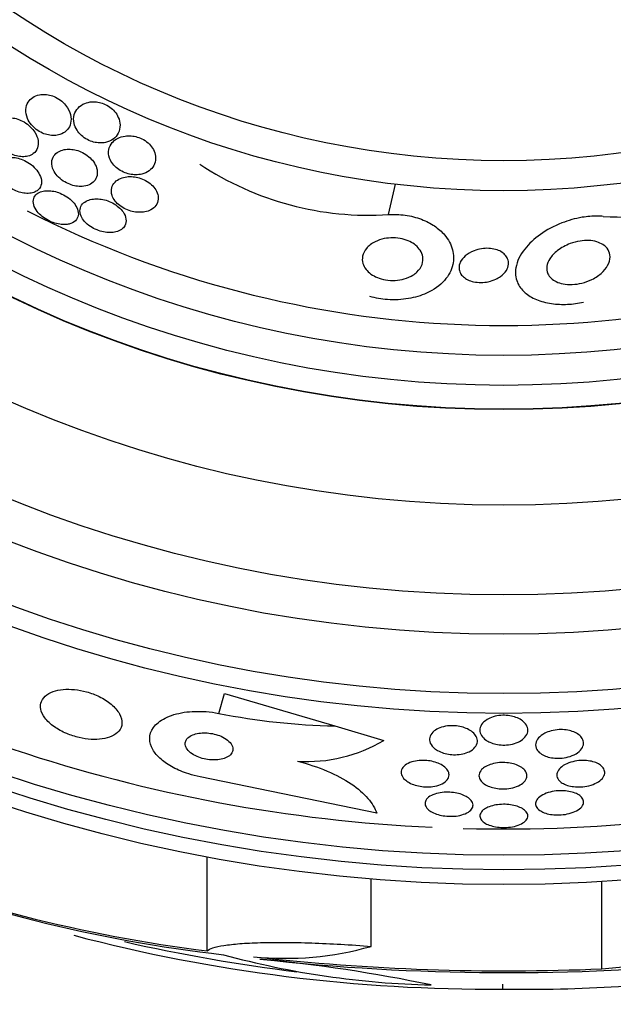
# Model space of a CAD drawing. Units: millimetres. Extents: x 0 to 1393, y 0 to 2507.
# Drawn here: x 468 to 477, y 1342 to 1359 of the extents above; entities that cross this region are included whole.
import ezdxf

# ---------------------------------------------------------------- set-up
doc = ezdxf.new("R2010")
doc.units = ezdxf.units.MM
doc.layers.add('DV1_Défaut', color=7, linetype='Continuous')
doc.layers.add('Défaut', color=7, linetype='Continuous')

# ---------------------------------------------------------------- blocks, each defined once
blk = doc.blocks.new('SE')
at = {"layer": 'DV1_Défaut', "color": 7, "linetype": 'Continuous'}
for p, q in [((473.713, 1355.405), (473.828, 1355.912)), ((470.877, 1347.077), (470.974, 1347.408)), ((470.974, 1347.408), (472.815, 1346.867)), ((472.815, 1346.867), (473.633, 1346.626)), ((473.514, 1345.41), (470.565, 1346.017)), ((470.685, 1343.112), (470.685, 1344.681)), ((473.421, 1343.188), (473.421, 1344.312)), ((477.274, 1342.812), (477.274, 1344.27)), ((475.612, 1342.554), (475.612, 1342.475))]:
    blk.add_line(p, q, dxfattribs=at)
for radius in [26.834, 26.588, 26.346, 23.976, 23.645, 22.655, 22, 20.5, 18.906, 18.9, 18.5, 18, 15.25, 14.75]:
    blk.add_circle((475.636, 1371.054), radius, dxfattribs=at)
for centre, radius, start, end in [((475.636, 1371.054), 37.5, 117.7153, 332.2847), ((473.385, 1360.503), 5.109, 236.4127, 273.6788), ((477.638, 1361.402), 6.038, 266.7327, 301.8065), ((475.636, 1371.054), 17.5, 242.9472, 292.4296), ((475.636, 1371.054), 25.906, 235.8243, 267.3494), ((475.636, 1371.054), 25.906, 268.4953, 300.1102), ((473.039, 1357.984), 11.119, 258.7867, 268.8447), ((472.35, 1348.793), 2.519, 266.3718, 300.6414), ((473.819, 1368.039), 25.124, 248.599, 262.8342), ((473.698, 1367.111), 24.218, 248.3624, 263.5004), ((475.407, 1369.823), 27.349, 255.2736, 270.4281), ((475.636, 1371.054), 28.5, 257.1598, 263.0404), ((471.99, 1348.216), 5.228, 264.1672, 285.8888), ((474.747, 1356.89), 14.351, 254.6847, 268.7003), ((475.69, 1380.872), 38.093, 263.6215, 272.3824), ((475.684, 1380.375), 37.626, 263.709, 275.6465), ((469.121, 1317.178), 25.913, 78.1959, 84.5956), ((476.017, 1366.801), 24.33, 269.0445, 278.1868)]:
    blk.add_arc(centre, radius, start, end, dxfattribs=at)
blk.add_ellipse((474.878, 1371.054), major_axis=(0, -28.348), ratio=0.979798, start_param=0.086359, end_param=0.120164, dxfattribs=at)
for points, knots in [([(468.407, 1357.037), (468.4, 1357.085), (468.383, 1357.136), (468.352, 1357.185), (468.333, 1357.216), (468.309, 1357.247), (468.279, 1357.275), (468.25, 1357.304), (468.215, 1357.33), (468.177, 1357.351), (468.145, 1357.369), (468.11, 1357.384), (468.076, 1357.394), (468.043, 1357.404), (468.01, 1357.409), (467.979, 1357.411), (467.945, 1357.413), (467.913, 1357.411), (467.883, 1357.405), (467.84, 1357.397), (467.802, 1357.381), (467.771, 1357.36), (467.739, 1357.339), (467.713, 1357.312), (467.694, 1357.282), (467.671, 1357.246), (467.658, 1357.204), (467.655, 1357.159), (467.652, 1357.112), (467.662, 1357.059), (467.684, 1357.007), (467.699, 1356.973), (467.721, 1356.938), (467.748, 1356.905), (467.771, 1356.877), (467.799, 1356.851), (467.83, 1356.827), (467.861, 1356.803), (467.897, 1356.782), (467.933, 1356.766), (467.966, 1356.751), (468, 1356.741), (468.033, 1356.734), (468.066, 1356.727), (468.099, 1356.724), (468.13, 1356.725), (468.164, 1356.726), (468.196, 1356.732), (468.225, 1356.741), (468.267, 1356.755), (468.303, 1356.776), (468.331, 1356.802), (468.359, 1356.829), (468.38, 1356.861), (468.394, 1356.897), (468.409, 1356.939), (468.414, 1356.987), (468.407, 1357.037)], [0, 0, 0, 0, 0.071876, 0.071876, 0.071876, 0.11681, 0.11681, 0.11681, 0.162233, 0.162233, 0.162233, 0.201141, 0.201141, 0.201141, 0.237806, 0.237806, 0.237806, 0.277906, 0.277906, 0.277906, 0.336959, 0.336959, 0.336959, 0.396799, 0.396799, 0.396799, 0.46903, 0.46903, 0.46903, 0.545498, 0.545498, 0.545498, 0.595326, 0.595326, 0.595326, 0.636985, 0.636985, 0.636985, 0.678941, 0.678941, 0.678941, 0.716526, 0.716526, 0.716526, 0.75446, 0.75446, 0.75446, 0.79735, 0.79735, 0.79735, 0.860508, 0.860508, 0.860508, 0.924373, 0.924373, 0.924373, 1, 1, 1, 1]), ([(469.113, 1356.665), (469.15, 1356.692), (469.179, 1356.726), (469.199, 1356.764), (469.219, 1356.805), (469.23, 1356.852), (469.228, 1356.901), (469.227, 1356.942), (469.218, 1356.985), (469.199, 1357.028), (469.184, 1357.062), (469.163, 1357.096), (469.136, 1357.127), (469.114, 1357.153), (469.087, 1357.178), (469.056, 1357.2), (469.026, 1357.222), (468.991, 1357.241), (468.956, 1357.255), (468.924, 1357.268), (468.891, 1357.278), (468.858, 1357.283), (468.825, 1357.288), (468.791, 1357.29), (468.761, 1357.288), (468.716, 1357.285), (468.675, 1357.275), (468.64, 1357.261), (468.594, 1357.242), (468.556, 1357.216), (468.527, 1357.184), (468.497, 1357.152), (468.476, 1357.114), (468.464, 1357.073), (468.451, 1357.027), (468.449, 1356.976), (468.462, 1356.923), (468.471, 1356.887), (468.487, 1356.849), (468.51, 1356.812), (468.529, 1356.782), (468.554, 1356.753), (468.583, 1356.726), (468.612, 1356.7), (468.648, 1356.675), (468.685, 1356.656), (468.717, 1356.639), (468.752, 1356.625), (468.786, 1356.616), (468.82, 1356.607), (468.853, 1356.602), (468.885, 1356.601), (468.92, 1356.6), (468.953, 1356.602), (468.984, 1356.609), (469.034, 1356.619), (469.078, 1356.639), (469.113, 1356.665)], [0, 0, 0, 0, 0.070383, 0.070383, 0.070383, 0.145614, 0.145614, 0.145614, 0.2078, 0.2078, 0.2078, 0.255724, 0.255724, 0.255724, 0.295201, 0.295201, 0.295201, 0.334946, 0.334946, 0.334946, 0.370838, 0.370838, 0.370838, 0.407945, 0.407945, 0.407945, 0.461455, 0.461455, 0.461455, 0.52995, 0.52995, 0.52995, 0.599329, 0.599329, 0.599329, 0.677435, 0.677435, 0.677435, 0.731245, 0.731245, 0.731245, 0.774715, 0.774715, 0.774715, 0.818621, 0.818621, 0.818621, 0.856398, 0.856398, 0.856398, 0.892867, 0.892867, 0.892867, 0.933249, 0.933249, 0.933249, 1, 1, 1, 1]), ([(467.78, 1356.422), (467.813, 1356.447), (467.837, 1356.48), (467.85, 1356.517), (467.863, 1356.553), (467.867, 1356.595), (467.86, 1356.638), (467.853, 1356.683), (467.835, 1356.732), (467.805, 1356.779), (467.786, 1356.811), (467.76, 1356.842), (467.73, 1356.872), (467.7, 1356.901), (467.664, 1356.929), (467.625, 1356.951), (467.592, 1356.971), (467.556, 1356.987), (467.52, 1356.999), (467.487, 1357.01), (467.453, 1357.017), (467.422, 1357.02), (467.388, 1357.023), (467.356, 1357.022), (467.327, 1357.017), (467.293, 1357.012), (467.263, 1357.002), (467.237, 1356.988), (467.206, 1356.971), (467.181, 1356.949), (467.163, 1356.924), (467.141, 1356.894), (467.128, 1356.858), (467.124, 1356.82), (467.12, 1356.778), (467.126, 1356.732), (467.144, 1356.685), (467.158, 1356.65), (467.178, 1356.614), (467.206, 1356.579), (467.228, 1356.55), (467.256, 1356.521), (467.288, 1356.495), (467.319, 1356.469), (467.356, 1356.445), (467.394, 1356.426), (467.427, 1356.409), (467.463, 1356.395), (467.497, 1356.386), (467.531, 1356.377), (467.564, 1356.372), (467.595, 1356.371), (467.629, 1356.37), (467.661, 1356.373), (467.689, 1356.38), (467.724, 1356.389), (467.755, 1356.403), (467.78, 1356.422)], [0, 0, 0, 0, 0.072961, 0.072961, 0.072961, 0.143338, 0.143338, 0.143338, 0.215552, 0.215552, 0.215552, 0.263155, 0.263155, 0.263155, 0.311236, 0.311236, 0.311236, 0.352633, 0.352633, 0.352633, 0.391376, 0.391376, 0.391376, 0.432855, 0.432855, 0.432855, 0.48098, 0.48098, 0.48098, 0.538567, 0.538567, 0.538567, 0.606052, 0.606052, 0.606052, 0.678821, 0.678821, 0.678821, 0.732738, 0.732738, 0.732738, 0.777803, 0.777803, 0.777803, 0.823215, 0.823215, 0.823215, 0.86347, 0.86347, 0.86347, 0.902894, 0.902894, 0.902894, 0.946058, 0.946058, 0.946058, 1, 1, 1, 1]), ([(469.804, 1356.251), (469.82, 1356.29), (469.826, 1356.333), (469.821, 1356.379), (469.817, 1356.415), (469.805, 1356.454), (469.785, 1356.492), (469.768, 1356.522), (469.746, 1356.553), (469.718, 1356.581), (469.691, 1356.609), (469.656, 1356.635), (469.618, 1356.656), (469.586, 1356.675), (469.551, 1356.689), (469.516, 1356.7), (469.483, 1356.71), (469.448, 1356.716), (469.416, 1356.719), (469.38, 1356.722), (469.346, 1356.72), (469.314, 1356.716), (469.267, 1356.709), (469.224, 1356.695), (469.188, 1356.677), (469.152, 1356.658), (469.121, 1356.633), (469.098, 1356.606), (469.069, 1356.572), (469.049, 1356.533), (469.041, 1356.491), (469.032, 1356.447), (469.035, 1356.397), (469.052, 1356.348), (469.064, 1356.315), (469.082, 1356.282), (469.107, 1356.25), (469.128, 1356.223), (469.154, 1356.197), (469.184, 1356.174), (469.214, 1356.151), (469.249, 1356.13), (469.286, 1356.114), (469.319, 1356.099), (469.354, 1356.088), (469.388, 1356.081), (469.422, 1356.073), (469.457, 1356.07), (469.489, 1356.07), (469.526, 1356.07), (469.561, 1356.074), (469.593, 1356.082), (469.639, 1356.093), (469.68, 1356.112), (469.713, 1356.136), (469.746, 1356.16), (469.772, 1356.19), (469.791, 1356.223), (469.796, 1356.232), (469.8, 1356.241), (469.804, 1356.251)], [0, 0, 0, 0, 0.071192, 0.071192, 0.071192, 0.128718, 0.128718, 0.128718, 0.174342, 0.174342, 0.174342, 0.220484, 0.220484, 0.220484, 0.259462, 0.259462, 0.259462, 0.296141, 0.296141, 0.296141, 0.33626, 0.33626, 0.33626, 0.39534, 0.39534, 0.39534, 0.455206, 0.455206, 0.455206, 0.527463, 0.527463, 0.527463, 0.603949, 0.603949, 0.603949, 0.653785, 0.653785, 0.653785, 0.695454, 0.695454, 0.695454, 0.737419, 0.737419, 0.737419, 0.775017, 0.775017, 0.775017, 0.812968, 0.812968, 0.812968, 0.855879, 0.855879, 0.855879, 0.919065, 0.919065, 0.919065, 0.982958, 0.982958, 0.982958, 1, 1, 1, 1]), ([(468.593, 1355.875), (468.637, 1355.878), (468.677, 1355.887), (468.711, 1355.902), (468.745, 1355.917), (468.773, 1355.937), (468.794, 1355.96), (468.819, 1355.988), (468.836, 1356.021), (468.844, 1356.057), (468.853, 1356.096), (468.85, 1356.14), (468.836, 1356.185), (468.826, 1356.219), (468.808, 1356.255), (468.783, 1356.289), (468.762, 1356.318), (468.736, 1356.346), (468.705, 1356.371), (468.675, 1356.397), (468.639, 1356.421), (468.601, 1356.44), (468.568, 1356.457), (468.532, 1356.47), (468.497, 1356.48), (468.463, 1356.489), (468.428, 1356.494), (468.396, 1356.496), (468.36, 1356.498), (468.326, 1356.495), (468.296, 1356.489), (468.26, 1356.482), (468.228, 1356.47), (468.201, 1356.455), (468.168, 1356.436), (468.142, 1356.412), (468.123, 1356.385), (468.102, 1356.354), (468.089, 1356.317), (468.087, 1356.277), (468.085, 1356.236), (468.094, 1356.191), (468.116, 1356.146), (468.13, 1356.114), (468.152, 1356.082), (468.179, 1356.051), (468.207, 1356.02), (468.242, 1355.99), (468.281, 1355.965), (468.314, 1355.943), (468.351, 1355.924), (468.388, 1355.91), (468.422, 1355.897), (468.458, 1355.887), (468.491, 1355.881), (468.527, 1355.875), (468.561, 1355.873), (468.593, 1355.875)], [0, 0, 0, 0, 0.058018, 0.058018, 0.058018, 0.115565, 0.115565, 0.115565, 0.182478, 0.182478, 0.182478, 0.255072, 0.255072, 0.255072, 0.309482, 0.309482, 0.309482, 0.354584, 0.354584, 0.354584, 0.400054, 0.400054, 0.400054, 0.440119, 0.440119, 0.440119, 0.47933, 0.47933, 0.47933, 0.522513, 0.522513, 0.522513, 0.573243, 0.573243, 0.573243, 0.633825, 0.633825, 0.633825, 0.703472, 0.703472, 0.703472, 0.775785, 0.775785, 0.775785, 0.825919, 0.825919, 0.825919, 0.876583, 0.876583, 0.876583, 0.91975, 0.91975, 0.91975, 0.959056, 0.959056, 0.959056, 1, 1, 1, 1]), ([(467.883, 1355.842), (467.905, 1355.872), (467.917, 1355.908), (467.917, 1355.949), (467.917, 1355.986), (467.906, 1356.028), (467.886, 1356.071), (467.87, 1356.103), (467.847, 1356.137), (467.819, 1356.169), (467.79, 1356.201), (467.755, 1356.233), (467.715, 1356.26), (467.681, 1356.283), (467.643, 1356.304), (467.605, 1356.319), (467.571, 1356.334), (467.535, 1356.344), (467.502, 1356.351), (467.467, 1356.358), (467.433, 1356.361), (467.403, 1356.36), (467.369, 1356.359), (467.337, 1356.353), (467.31, 1356.344), (467.279, 1356.334), (467.252, 1356.318), (467.231, 1356.298), (467.208, 1356.276), (467.191, 1356.248), (467.183, 1356.217), (467.174, 1356.184), (467.175, 1356.145), (467.186, 1356.105), (467.197, 1356.065), (467.218, 1356.023), (467.249, 1355.982), (467.271, 1355.953), (467.299, 1355.924), (467.331, 1355.897), (467.362, 1355.87), (467.399, 1355.845), (467.438, 1355.825), (467.472, 1355.806), (467.509, 1355.791), (467.545, 1355.78), (467.579, 1355.77), (467.614, 1355.763), (467.646, 1355.76), (467.681, 1355.757), (467.713, 1355.758), (467.742, 1355.763), (467.775, 1355.768), (467.804, 1355.779), (467.828, 1355.793), (467.851, 1355.806), (467.869, 1355.823), (467.883, 1355.842)], [0, 0, 0, 0, 0.074455, 0.074455, 0.074455, 0.144007, 0.144007, 0.144007, 0.196799, 0.196799, 0.196799, 0.25012, 0.25012, 0.25012, 0.295644, 0.295644, 0.295644, 0.336716, 0.336716, 0.336716, 0.378718, 0.378718, 0.378718, 0.425584, 0.425584, 0.425584, 0.480075, 0.480075, 0.480075, 0.543144, 0.543144, 0.543144, 0.612107, 0.612107, 0.612107, 0.679714, 0.679714, 0.679714, 0.726946, 0.726946, 0.726946, 0.774511, 0.774511, 0.774511, 0.817085, 0.817085, 0.817085, 0.858337, 0.858337, 0.858337, 0.902541, 0.902541, 0.902541, 0.952875, 0.952875, 0.952875, 1, 1, 1, 1]), ([(469.864, 1355.717), (469.859, 1355.75), (469.846, 1355.785), (469.825, 1355.819), (469.808, 1355.848), (469.785, 1355.876), (469.756, 1355.902), (469.728, 1355.929), (469.693, 1355.954), (469.655, 1355.974), (469.622, 1355.992), (469.586, 1356.007), (469.55, 1356.017), (469.516, 1356.027), (469.48, 1356.034), (469.446, 1356.037), (469.41, 1356.041), (469.374, 1356.04), (469.341, 1356.036), (469.303, 1356.031), (469.268, 1356.022), (469.237, 1356.009), (469.2, 1355.993), (469.17, 1355.973), (469.145, 1355.948), (469.118, 1355.921), (469.098, 1355.887), (469.089, 1355.851), (469.079, 1355.813), (469.081, 1355.77), (469.095, 1355.726), (469.105, 1355.695), (469.123, 1355.662), (469.147, 1355.631), (469.167, 1355.605), (469.193, 1355.579), (469.224, 1355.556), (469.254, 1355.532), (469.29, 1355.511), (469.327, 1355.494), (469.361, 1355.478), (469.397, 1355.466), (469.432, 1355.457), (469.468, 1355.449), (469.503, 1355.444), (469.537, 1355.443), (469.574, 1355.441), (469.61, 1355.444), (469.642, 1355.45), (469.68, 1355.457), (469.714, 1355.47), (469.743, 1355.485), (469.778, 1355.504), (469.806, 1355.528), (469.826, 1355.556), (469.849, 1355.587), (469.863, 1355.624), (469.866, 1355.663), (469.868, 1355.68), (469.867, 1355.698), (469.864, 1355.717)], [0, 0, 0, 0, 0.055836, 0.055836, 0.055836, 0.102159, 0.102159, 0.102159, 0.148908, 0.148908, 0.148908, 0.189456, 0.189456, 0.189456, 0.228397, 0.228397, 0.228397, 0.270823, 0.270823, 0.270823, 0.320467, 0.320467, 0.320467, 0.379891, 0.379891, 0.379891, 0.448873, 0.448873, 0.448873, 0.521737, 0.521737, 0.521737, 0.57348, 0.57348, 0.57348, 0.617278, 0.617278, 0.617278, 0.661362, 0.661362, 0.661362, 0.701139, 0.701139, 0.701139, 0.740977, 0.740977, 0.740977, 0.785211, 0.785211, 0.785211, 0.837152, 0.837152, 0.837152, 0.898858, 0.898858, 0.898858, 0.969244, 0.969244, 0.969244, 1, 1, 1, 1]), ([(468.406, 1355.255), (468.448, 1355.27), (468.481, 1355.294), (468.502, 1355.323), (468.52, 1355.348), (468.53, 1355.379), (468.532, 1355.412), (468.533, 1355.446), (468.524, 1355.485), (468.505, 1355.525), (468.49, 1355.555), (468.468, 1355.587), (468.44, 1355.617), (468.412, 1355.647), (468.377, 1355.677), (468.339, 1355.703), (468.305, 1355.725), (468.267, 1355.745), (468.229, 1355.761), (468.194, 1355.775), (468.157, 1355.786), (468.122, 1355.794), (468.087, 1355.801), (468.052, 1355.804), (468.019, 1355.804), (467.984, 1355.804), (467.951, 1355.799), (467.922, 1355.791), (467.889, 1355.781), (467.861, 1355.767), (467.839, 1355.749), (467.814, 1355.728), (467.797, 1355.703), (467.787, 1355.674), (467.777, 1355.642), (467.777, 1355.607), (467.787, 1355.569), (467.796, 1355.533), (467.816, 1355.493), (467.846, 1355.455), (467.868, 1355.428), (467.895, 1355.4), (467.926, 1355.375), (467.958, 1355.349), (467.994, 1355.325), (468.033, 1355.305), (468.068, 1355.287), (468.105, 1355.272), (468.141, 1355.261), (468.177, 1355.251), (468.213, 1355.243), (468.246, 1355.24), (468.282, 1355.236), (468.316, 1355.237), (468.347, 1355.241), (468.368, 1355.244), (468.388, 1355.249), (468.406, 1355.255)], [0, 0, 0, 0, 0.07537, 0.07537, 0.07537, 0.139994, 0.139994, 0.139994, 0.208252, 0.208252, 0.208252, 0.260551, 0.260551, 0.260551, 0.313323, 0.313323, 0.313323, 0.358996, 0.358996, 0.358996, 0.40082, 0.40082, 0.40082, 0.443756, 0.443756, 0.443756, 0.491478, 0.491478, 0.491478, 0.546484, 0.546484, 0.546484, 0.609387, 0.609387, 0.609387, 0.677293, 0.677293, 0.677293, 0.743339, 0.743339, 0.743339, 0.790614, 0.790614, 0.790614, 0.838184, 0.838184, 0.838184, 0.881252, 0.881252, 0.881252, 0.923378, 0.923378, 0.923378, 0.968549, 0.968549, 0.968549, 1, 1, 1, 1]), ([(469.308, 1355.219), (469.326, 1355.252), (469.332, 1355.29), (469.327, 1355.331), (469.322, 1355.368), (469.306, 1355.408), (469.278, 1355.448), (469.259, 1355.475), (469.235, 1355.503), (469.205, 1355.529), (469.175, 1355.554), (469.14, 1355.579), (469.102, 1355.599), (469.068, 1355.617), (469.031, 1355.632), (468.994, 1355.643), (468.959, 1355.653), (468.922, 1355.661), (468.888, 1355.664), (468.851, 1355.668), (468.816, 1355.668), (468.783, 1355.664), (468.746, 1355.66), (468.713, 1355.651), (468.684, 1355.639), (468.651, 1355.625), (468.623, 1355.605), (468.603, 1355.583), (468.58, 1355.557), (468.565, 1355.526), (468.56, 1355.492), (468.556, 1355.457), (468.561, 1355.419), (468.578, 1355.379), (468.591, 1355.349), (468.611, 1355.319), (468.637, 1355.289), (468.663, 1355.26), (468.697, 1355.23), (468.735, 1355.205), (468.768, 1355.183), (468.805, 1355.163), (468.844, 1355.148), (468.879, 1355.134), (468.916, 1355.123), (468.951, 1355.115), (468.987, 1355.108), (469.024, 1355.104), (469.057, 1355.104), (469.094, 1355.104), (469.129, 1355.108), (469.159, 1355.116), (469.195, 1355.125), (469.225, 1355.139), (469.25, 1355.156), (469.275, 1355.174), (469.295, 1355.195), (469.308, 1355.219)], [0, 0, 0, 0, 0.074552, 0.074552, 0.074552, 0.142733, 0.142733, 0.142733, 0.189808, 0.189808, 0.189808, 0.23723, 0.23723, 0.23723, 0.279511, 0.279511, 0.279511, 0.320526, 0.320526, 0.320526, 0.364776, 0.364776, 0.364776, 0.415546, 0.415546, 0.415546, 0.474784, 0.474784, 0.474784, 0.541712, 0.541712, 0.541712, 0.611051, 0.611051, 0.611051, 0.662634, 0.662634, 0.662634, 0.714689, 0.714689, 0.714689, 0.759708, 0.759708, 0.759708, 0.800978, 0.800978, 0.800978, 0.84341, 0.84341, 0.84341, 0.890659, 0.890659, 0.890659, 0.945336, 0.945336, 0.945336, 1, 1, 1, 1]), ([(473.713, 1355.405), (473.802, 1355.411), (473.897, 1355.408), (473.988, 1355.395), (474.083, 1355.382), (474.178, 1355.358), (474.262, 1355.326), (474.342, 1355.296), (474.415, 1355.257), (474.478, 1355.215), (474.543, 1355.171), (474.6, 1355.12), (474.645, 1355.068), (474.712, 1354.989), (474.757, 1354.903), (474.78, 1354.819), (474.802, 1354.735), (474.803, 1354.65), (474.785, 1354.569), (474.764, 1354.476), (474.716, 1354.385), (474.645, 1354.305), (474.571, 1354.222), (474.468, 1354.147), (474.343, 1354.091), (474.255, 1354.052), (474.153, 1354.021), (474.044, 1354.002), (473.934, 1353.983), (473.813, 1353.977), (473.693, 1353.986), (473.594, 1353.993), (473.494, 1354.01), (473.401, 1354.037)], [0, 0, 0, 0, 0.069605, 0.069605, 0.069605, 0.141716, 0.141716, 0.141716, 0.208632, 0.208632, 0.208632, 0.278712, 0.278712, 0.278712, 0.385545, 0.385545, 0.385545, 0.491526, 0.491526, 0.491526, 0.614966, 0.614966, 0.614966, 0.744177, 0.744177, 0.744177, 0.834261, 0.834261, 0.834261, 0.925327, 0.925327, 0.925327, 1, 1, 1, 1]), ([(477.294, 1355.375), (477.264, 1355.377), (477.234, 1355.379), (477.203, 1355.379), (477.117, 1355.38), (477.029, 1355.373), (476.944, 1355.359), (476.826, 1355.339), (476.712, 1355.307), (476.607, 1355.266), (476.472, 1355.214), (476.35, 1355.147), (476.247, 1355.074), (476.142, 1354.999), (476.053, 1354.916), (475.986, 1354.83), (475.907, 1354.73), (475.855, 1354.623), (475.837, 1354.517), (475.823, 1354.435), (475.83, 1354.352), (475.862, 1354.275), (475.888, 1354.213), (475.93, 1354.153), (475.99, 1354.101), (476.041, 1354.057), (476.105, 1354.017), (476.179, 1353.986), (476.254, 1353.955), (476.341, 1353.932), (476.433, 1353.919), (476.517, 1353.907), (476.608, 1353.903), (476.697, 1353.907), (476.788, 1353.911), (476.88, 1353.924), (476.968, 1353.943)], [0, 0, 0, 0, 0.022525, 0.022525, 0.022525, 0.085922, 0.085922, 0.085922, 0.174082, 0.174082, 0.174082, 0.288015, 0.288015, 0.288015, 0.403708, 0.403708, 0.403708, 0.538619, 0.538619, 0.538619, 0.643008, 0.643008, 0.643008, 0.726239, 0.726239, 0.726239, 0.796711, 0.796711, 0.796711, 0.867549, 0.867549, 0.867549, 0.932938, 0.932938, 0.932938, 1, 1, 1, 1]), ([(474.119, 1354.395), (474.078, 1354.369), (474.028, 1354.347), (473.973, 1354.331), (473.927, 1354.318), (473.876, 1354.31), (473.823, 1354.307), (473.77, 1354.304), (473.713, 1354.307), (473.66, 1354.316), (473.613, 1354.325), (473.567, 1354.338), (473.525, 1354.354), (473.486, 1354.371), (473.449, 1354.39), (473.418, 1354.412), (473.385, 1354.436), (473.357, 1354.463), (473.335, 1354.49), (473.31, 1354.522), (473.293, 1354.556), (473.283, 1354.589), (473.272, 1354.629), (473.27, 1354.67), (473.278, 1354.709), (473.288, 1354.755), (473.31, 1354.799), (473.343, 1354.839), (473.379, 1354.882), (473.428, 1354.921), (473.49, 1354.951), (473.534, 1354.973), (473.585, 1354.991), (473.64, 1355.003), (473.687, 1355.012), (473.737, 1355.018), (473.788, 1355.017), (473.839, 1355.017), (473.892, 1355.011), (473.941, 1354.999), (473.985, 1354.989), (474.028, 1354.974), (474.065, 1354.955), (474.103, 1354.937), (474.136, 1354.916), (474.164, 1354.892), (474.196, 1354.866), (474.221, 1354.837), (474.24, 1354.808), (474.262, 1354.773), (474.276, 1354.737), (474.282, 1354.701), (474.289, 1354.658), (474.285, 1354.615), (474.272, 1354.574), (474.256, 1354.528), (474.226, 1354.483), (474.185, 1354.445), (474.165, 1354.427), (474.144, 1354.41), (474.119, 1354.395)], [0, 0, 0, 0, 0.055767, 0.055767, 0.055767, 0.102292, 0.102292, 0.102292, 0.14923, 0.14923, 0.14923, 0.190098, 0.190098, 0.190098, 0.229246, 0.229246, 0.229246, 0.271538, 0.271538, 0.271538, 0.320609, 0.320609, 0.320609, 0.379114, 0.379114, 0.379114, 0.447401, 0.447401, 0.447401, 0.52076, 0.52076, 0.52076, 0.573413, 0.573413, 0.573413, 0.617196, 0.617196, 0.617196, 0.661313, 0.661313, 0.661313, 0.700513, 0.700513, 0.700513, 0.739491, 0.739491, 0.739491, 0.783003, 0.783003, 0.783003, 0.834613, 0.834613, 0.834613, 0.896514, 0.896514, 0.896514, 0.967424, 0.967424, 0.967424, 1, 1, 1, 1]), ([(477.277, 1354.438), (477.231, 1354.395), (477.173, 1354.355), (477.106, 1354.322), (477.055, 1354.297), (476.997, 1354.275), (476.936, 1354.261), (476.886, 1354.248), (476.833, 1354.24), (476.78, 1354.238), (476.728, 1354.236), (476.674, 1354.239), (476.625, 1354.248), (476.583, 1354.256), (476.543, 1354.269), (476.509, 1354.285), (476.476, 1354.301), (476.448, 1354.32), (476.426, 1354.341), (476.401, 1354.365), (476.383, 1354.391), (476.371, 1354.417), (476.354, 1354.457), (476.349, 1354.499), (476.355, 1354.541), (476.361, 1354.583), (476.378, 1354.626), (476.404, 1354.666), (476.435, 1354.715), (476.48, 1354.763), (476.535, 1354.806), (476.593, 1354.85), (476.665, 1354.891), (476.746, 1354.921), (476.797, 1354.939), (476.852, 1354.954), (476.909, 1354.963), (476.956, 1354.971), (477.005, 1354.974), (477.053, 1354.972), (477.1, 1354.97), (477.147, 1354.962), (477.189, 1354.95), (477.226, 1354.939), (477.26, 1354.923), (477.288, 1354.905), (477.318, 1354.887), (477.342, 1354.865), (477.36, 1354.842), (477.386, 1354.809), (477.401, 1354.772), (477.407, 1354.735), (477.414, 1354.687), (477.406, 1354.638), (477.387, 1354.591), (477.367, 1354.543), (477.335, 1354.496), (477.293, 1354.453), (477.288, 1354.448), (477.283, 1354.443), (477.277, 1354.438)], [0, 0, 0, 0, 0.070884, 0.070884, 0.070884, 0.125053, 0.125053, 0.125053, 0.168937, 0.168937, 0.168937, 0.213247, 0.213247, 0.213247, 0.251528, 0.251528, 0.251528, 0.288503, 0.288503, 0.288503, 0.329303, 0.329303, 0.329303, 0.389232, 0.389232, 0.389232, 0.449932, 0.449932, 0.449932, 0.523068, 0.523068, 0.523068, 0.600449, 0.600449, 0.600449, 0.648492, 0.648492, 0.648492, 0.688526, 0.688526, 0.688526, 0.728841, 0.728841, 0.728841, 0.76507, 0.76507, 0.76507, 0.802323, 0.802323, 0.802323, 0.855587, 0.855587, 0.855587, 0.92344, 0.92344, 0.92344, 0.992132, 0.992132, 0.992132, 1, 1, 1, 1]), ([(475.504, 1354.326), (475.466, 1354.309), (475.423, 1354.294), (475.377, 1354.284), (475.338, 1354.276), (475.297, 1354.271), (475.255, 1354.271), (475.214, 1354.271), (475.171, 1354.275), (475.131, 1354.284), (475.097, 1354.291), (475.064, 1354.303), (475.035, 1354.317), (475.007, 1354.33), (474.982, 1354.347), (474.962, 1354.365), (474.939, 1354.384), (474.922, 1354.406), (474.91, 1354.429), (474.896, 1354.455), (474.889, 1354.483), (474.888, 1354.511), (474.886, 1354.544), (474.894, 1354.578), (474.909, 1354.61), (474.927, 1354.647), (474.955, 1354.683), (474.992, 1354.715), (475.031, 1354.748), (475.081, 1354.779), (475.139, 1354.801), (475.178, 1354.816), (475.221, 1354.828), (475.266, 1354.835), (475.304, 1354.84), (475.344, 1354.843), (475.384, 1354.841), (475.423, 1354.839), (475.463, 1354.833), (475.499, 1354.823), (475.531, 1354.814), (475.561, 1354.801), (475.587, 1354.786), (475.614, 1354.771), (475.637, 1354.753), (475.655, 1354.734), (475.675, 1354.712), (475.69, 1354.689), (475.7, 1354.665), (475.712, 1354.636), (475.716, 1354.606), (475.714, 1354.577), (475.711, 1354.541), (475.699, 1354.506), (475.679, 1354.473), (475.656, 1354.436), (475.622, 1354.4), (475.579, 1354.37), (475.557, 1354.354), (475.531, 1354.339), (475.504, 1354.326)], [0, 0, 0, 0, 0.052364, 0.052364, 0.052364, 0.09639, 0.09639, 0.09639, 0.140769, 0.140769, 0.140769, 0.179924, 0.179924, 0.179924, 0.218487, 0.218487, 0.218487, 0.261187, 0.261187, 0.261187, 0.311656, 0.311656, 0.311656, 0.372498, 0.372498, 0.372498, 0.443465, 0.443465, 0.443465, 0.518268, 0.518268, 0.518268, 0.567836, 0.567836, 0.567836, 0.609474, 0.609474, 0.609474, 0.651385, 0.651385, 0.651385, 0.689265, 0.689265, 0.689265, 0.727954, 0.727954, 0.727954, 0.772052, 0.772052, 0.772052, 0.825123, 0.825123, 0.825123, 0.88923, 0.88923, 0.88923, 0.962359, 0.962359, 0.962359, 1, 1, 1, 1]), ([(467.904, 1347.15), (467.913, 1347.102), (467.937, 1347.051), (467.975, 1347.001), (468.013, 1346.95), (468.066, 1346.899), (468.132, 1346.853), (468.191, 1346.812), (468.261, 1346.773), (468.337, 1346.741), (468.403, 1346.713), (468.475, 1346.689), (468.547, 1346.673), (468.614, 1346.658), (468.682, 1346.648), (468.745, 1346.644), (468.811, 1346.64), (468.873, 1346.643), (468.929, 1346.651), (468.99, 1346.659), (469.044, 1346.675), (469.089, 1346.695), (469.14, 1346.718), (469.18, 1346.747), (469.208, 1346.781), (469.24, 1346.819), (469.258, 1346.863), (469.26, 1346.911), (469.263, 1346.961), (469.249, 1347.015), (469.218, 1347.07), (469.188, 1347.124), (469.141, 1347.179), (469.079, 1347.231), (469.024, 1347.277), (468.956, 1347.321), (468.88, 1347.357), (468.815, 1347.389), (468.742, 1347.417), (468.669, 1347.437), (468.602, 1347.455), (468.533, 1347.468), (468.468, 1347.475), (468.402, 1347.481), (468.339, 1347.481), (468.281, 1347.476), (468.218, 1347.471), (468.162, 1347.458), (468.113, 1347.441), (468.059, 1347.422), (468.013, 1347.396), (467.979, 1347.365), (467.941, 1347.331), (467.916, 1347.29), (467.906, 1347.246), (467.899, 1347.215), (467.898, 1347.183), (467.904, 1347.15)], [0, 0, 0, 0, 0.059647, 0.059647, 0.059647, 0.119698, 0.119698, 0.119698, 0.173442, 0.173442, 0.173442, 0.220487, 0.220487, 0.220487, 0.26466, 0.26466, 0.26466, 0.30987, 0.30987, 0.30987, 0.359096, 0.359096, 0.359096, 0.414272, 0.414272, 0.414272, 0.475659, 0.475659, 0.475659, 0.540755, 0.540755, 0.540755, 0.60416, 0.60416, 0.60416, 0.660518, 0.660518, 0.660518, 0.708979, 0.708979, 0.708979, 0.753145, 0.753145, 0.753145, 0.797415, 0.797415, 0.797415, 0.845217, 0.845217, 0.845217, 0.898849, 0.898849, 0.898849, 0.958991, 0.958991, 0.958991, 1, 1, 1, 1]), ([(470.565, 1346.017), (470.5, 1346.031), (470.436, 1346.047), (470.374, 1346.067), (470.281, 1346.097), (470.193, 1346.134), (470.115, 1346.175), (470.038, 1346.216), (469.969, 1346.263), (469.913, 1346.311), (469.853, 1346.363), (469.807, 1346.419), (469.775, 1346.473), (469.74, 1346.534), (469.723, 1346.596), (469.723, 1346.655), (469.723, 1346.72), (469.745, 1346.783), (469.785, 1346.84), (469.829, 1346.901), (469.897, 1346.955), (469.984, 1346.999), (470.07, 1347.042), (470.179, 1347.076), (470.301, 1347.095), (470.411, 1347.111), (470.537, 1347.116), (470.664, 1347.106), (470.734, 1347.101), (470.806, 1347.091), (470.877, 1347.077)], [0, 0, 0, 0, 0.059098, 0.059098, 0.059098, 0.147471, 0.147471, 0.147471, 0.236377, 0.236377, 0.236377, 0.332171, 0.332171, 0.332171, 0.439349, 0.439349, 0.439349, 0.559534, 0.559534, 0.559534, 0.6893, 0.6893, 0.6893, 0.81878, 0.81878, 0.81878, 0.935795, 0.935795, 0.935795, 1, 1, 1, 1]), ([(475.339, 1346.63), (475.306, 1346.653), (475.28, 1346.68), (475.263, 1346.708), (475.245, 1346.736), (475.237, 1346.765), (475.236, 1346.794), (475.236, 1346.826), (475.246, 1346.859), (475.266, 1346.889), (475.285, 1346.92), (475.316, 1346.949), (475.356, 1346.974), (475.385, 1346.992), (475.42, 1347.008), (475.459, 1347.02), (475.498, 1347.032), (475.542, 1347.04), (475.587, 1347.044), (475.627, 1347.047), (475.668, 1347.046), (475.707, 1347.042), (475.744, 1347.037), (475.781, 1347.03), (475.814, 1347.02), (475.848, 1347.009), (475.88, 1346.995), (475.907, 1346.979), (475.938, 1346.962), (475.963, 1346.941), (475.983, 1346.92), (476.006, 1346.895), (476.022, 1346.868), (476.03, 1346.841), (476.039, 1346.81), (476.039, 1346.779), (476.029, 1346.748), (476.019, 1346.716), (475.998, 1346.684), (475.966, 1346.656), (475.942, 1346.634), (475.91, 1346.614), (475.873, 1346.597), (475.836, 1346.58), (475.792, 1346.566), (475.745, 1346.558), (475.704, 1346.551), (475.661, 1346.548), (475.618, 1346.549), (475.58, 1346.551), (475.541, 1346.555), (475.505, 1346.563), (475.469, 1346.57), (475.435, 1346.581), (475.405, 1346.594), (475.381, 1346.605), (475.359, 1346.617), (475.339, 1346.63)], [0, 0, 0, 0, 0.061269, 0.061269, 0.061269, 0.122211, 0.122211, 0.122211, 0.189239, 0.189239, 0.189239, 0.25681, 0.25681, 0.25681, 0.306278, 0.306278, 0.306278, 0.356133, 0.356133, 0.356133, 0.400172, 0.400172, 0.400172, 0.441931, 0.441931, 0.441931, 0.485932, 0.485932, 0.485932, 0.535493, 0.535493, 0.535493, 0.592709, 0.592709, 0.592709, 0.657416, 0.657416, 0.657416, 0.725589, 0.725589, 0.725589, 0.779421, 0.779421, 0.779421, 0.833743, 0.833743, 0.833743, 0.880625, 0.880625, 0.880625, 0.922945, 0.922945, 0.922945, 0.965588, 0.965588, 0.965588, 1, 1, 1, 1]), ([(474.461, 1346.507), (474.428, 1346.538), (474.407, 1346.573), (474.398, 1346.608), (474.391, 1346.638), (474.394, 1346.669), (474.406, 1346.699), (474.418, 1346.729), (474.441, 1346.759), (474.474, 1346.785), (474.499, 1346.805), (474.531, 1346.822), (474.568, 1346.837), (474.605, 1346.851), (474.648, 1346.862), (474.694, 1346.867), (474.733, 1346.872), (474.776, 1346.873), (474.817, 1346.87), (474.855, 1346.868), (474.893, 1346.862), (474.928, 1346.853), (474.965, 1346.844), (474.999, 1346.831), (475.029, 1346.817), (475.062, 1346.801), (475.091, 1346.783), (475.115, 1346.763), (475.141, 1346.74), (475.162, 1346.715), (475.175, 1346.69), (475.19, 1346.661), (475.197, 1346.631), (475.194, 1346.601), (475.191, 1346.57), (475.177, 1346.539), (475.154, 1346.511), (475.131, 1346.483), (475.098, 1346.458), (475.056, 1346.438), (475.026, 1346.423), (474.99, 1346.411), (474.951, 1346.402), (474.913, 1346.394), (474.87, 1346.389), (474.827, 1346.388), (474.788, 1346.387), (474.748, 1346.39), (474.71, 1346.397), (474.672, 1346.403), (474.636, 1346.412), (474.604, 1346.424), (474.569, 1346.436), (474.537, 1346.452), (474.51, 1346.469), (474.492, 1346.481), (474.476, 1346.493), (474.461, 1346.507)], [0, 0, 0, 0, 0.075694, 0.075694, 0.075694, 0.140246, 0.140246, 0.140246, 0.207698, 0.207698, 0.207698, 0.259494, 0.259494, 0.259494, 0.311721, 0.311721, 0.311721, 0.357379, 0.357379, 0.357379, 0.399668, 0.399668, 0.399668, 0.44325, 0.44325, 0.44325, 0.491602, 0.491602, 0.491602, 0.54703, 0.54703, 0.54703, 0.609923, 0.609923, 0.609923, 0.677256, 0.677256, 0.677256, 0.742373, 0.742373, 0.742373, 0.789532, 0.789532, 0.789532, 0.836959, 0.836959, 0.836959, 0.880224, 0.880224, 0.880224, 0.922852, 0.922852, 0.922852, 0.968671, 0.968671, 0.968671, 1, 1, 1, 1]), ([(476.189, 1346.473), (476.17, 1346.506), (476.163, 1346.542), (476.169, 1346.577), (476.175, 1346.607), (476.191, 1346.638), (476.216, 1346.667), (476.241, 1346.695), (476.276, 1346.722), (476.319, 1346.745), (476.351, 1346.761), (476.389, 1346.775), (476.429, 1346.786), (476.469, 1346.796), (476.514, 1346.803), (476.558, 1346.806), (476.598, 1346.808), (476.639, 1346.806), (476.677, 1346.801), (476.713, 1346.796), (476.749, 1346.788), (476.78, 1346.777), (476.813, 1346.766), (476.843, 1346.752), (476.868, 1346.736), (476.896, 1346.717), (476.918, 1346.697), (476.934, 1346.675), (476.952, 1346.65), (476.963, 1346.623), (476.966, 1346.597), (476.969, 1346.567), (476.963, 1346.536), (476.948, 1346.506), (476.931, 1346.476), (476.905, 1346.446), (476.869, 1346.42), (476.835, 1346.396), (476.793, 1346.375), (476.744, 1346.359), (476.703, 1346.345), (476.656, 1346.335), (476.609, 1346.331), (476.568, 1346.326), (476.526, 1346.326), (476.486, 1346.33), (476.448, 1346.333), (476.411, 1346.339), (476.378, 1346.349), (476.344, 1346.358), (476.313, 1346.371), (476.286, 1346.385), (476.257, 1346.402), (476.232, 1346.42), (476.214, 1346.441), (476.204, 1346.451), (476.196, 1346.462), (476.189, 1346.473)], [0, 0, 0, 0, 0.075678, 0.075678, 0.075678, 0.141822, 0.141822, 0.141822, 0.207999, 0.207999, 0.207999, 0.25676, 0.25676, 0.25676, 0.305852, 0.305852, 0.305852, 0.349868, 0.349868, 0.349868, 0.392309, 0.392309, 0.392309, 0.437349, 0.437349, 0.437349, 0.488035, 0.488035, 0.488035, 0.546112, 0.546112, 0.546112, 0.610929, 0.610929, 0.610929, 0.678111, 0.678111, 0.678111, 0.740578, 0.740578, 0.740578, 0.793676, 0.793676, 0.793676, 0.839029, 0.839029, 0.839029, 0.881557, 0.881557, 0.881557, 0.925664, 0.925664, 0.925664, 0.974573, 0.974573, 0.974573, 1, 1, 1, 1]), ([(470.317, 1346.557), (470.319, 1346.532), (470.33, 1346.505), (470.349, 1346.478), (470.369, 1346.452), (470.397, 1346.425), (470.432, 1346.402), (470.464, 1346.381), (470.502, 1346.361), (470.544, 1346.345), (470.58, 1346.332), (470.621, 1346.32), (470.661, 1346.313), (470.7, 1346.305), (470.739, 1346.301), (470.777, 1346.3), (470.816, 1346.299), (470.854, 1346.301), (470.888, 1346.307), (470.926, 1346.313), (470.96, 1346.322), (470.99, 1346.334), (471.022, 1346.348), (471.05, 1346.365), (471.07, 1346.385), (471.092, 1346.407), (471.106, 1346.432), (471.111, 1346.458), (471.116, 1346.486), (471.112, 1346.516), (471.096, 1346.547), (471.082, 1346.575), (471.057, 1346.604), (471.024, 1346.631), (470.995, 1346.654), (470.958, 1346.676), (470.916, 1346.695), (470.88, 1346.71), (470.84, 1346.724), (470.799, 1346.733), (470.761, 1346.742), (470.721, 1346.748), (470.683, 1346.75), (470.644, 1346.753), (470.606, 1346.752), (470.571, 1346.749), (470.532, 1346.745), (470.497, 1346.737), (470.466, 1346.727), (470.431, 1346.715), (470.401, 1346.7), (470.378, 1346.682), (470.352, 1346.662), (470.334, 1346.639), (470.324, 1346.613), (470.317, 1346.596), (470.315, 1346.577), (470.317, 1346.557)], [0, 0, 0, 0, 0.057867, 0.057867, 0.057867, 0.116159, 0.116159, 0.116159, 0.16805, 0.16805, 0.16805, 0.213795, 0.213795, 0.213795, 0.25758, 0.25758, 0.25758, 0.303254, 0.303254, 0.303254, 0.353656, 0.353656, 0.353656, 0.410466, 0.410466, 0.410466, 0.473378, 0.473378, 0.473378, 0.539003, 0.539003, 0.539003, 0.601343, 0.601343, 0.601343, 0.655686, 0.655686, 0.655686, 0.702568, 0.702568, 0.702568, 0.746199, 0.746199, 0.746199, 0.790851, 0.790851, 0.790851, 0.839722, 0.839722, 0.839722, 0.894854, 0.894854, 0.894854, 0.956475, 0.956475, 0.956475, 1, 1, 1, 1]), ([(472.19, 1346.28), (472.368, 1346.234), (472.533, 1346.179), (472.838, 1346.049), (472.972, 1345.977), (473.202, 1345.823), (473.296, 1345.741), (473.438, 1345.576), (473.487, 1345.492), (473.514, 1345.41)], [0, 0, 0, 0, 0.25, 0.25, 0.5, 0.5, 0.75, 0.75, 1, 1, 1, 1]), ([(473.982, 1345.973), (473.955, 1345.998), (473.937, 1346.025), (473.928, 1346.053), (473.919, 1346.08), (473.92, 1346.108), (473.93, 1346.135), (473.94, 1346.162), (473.96, 1346.189), (473.99, 1346.212), (474.018, 1346.233), (474.055, 1346.252), (474.098, 1346.266), (474.136, 1346.278), (474.18, 1346.287), (474.225, 1346.291), (474.265, 1346.294), (474.307, 1346.294), (474.348, 1346.29), (474.387, 1346.287), (474.426, 1346.28), (474.462, 1346.271), (474.499, 1346.261), (474.534, 1346.248), (474.564, 1346.234), (474.597, 1346.218), (474.626, 1346.2), (474.65, 1346.18), (474.676, 1346.158), (474.695, 1346.134), (474.707, 1346.11), (474.72, 1346.083), (474.725, 1346.055), (474.72, 1346.029), (474.715, 1346.001), (474.7, 1345.974), (474.675, 1345.949), (474.651, 1345.926), (474.618, 1345.905), (474.577, 1345.889), (474.541, 1345.874), (474.498, 1345.863), (474.453, 1345.857), (474.413, 1345.851), (474.37, 1345.85), (474.327, 1345.851), (474.288, 1345.853), (474.248, 1345.858), (474.211, 1345.866), (474.173, 1345.874), (474.137, 1345.885), (474.105, 1345.898), (474.07, 1345.912), (474.04, 1345.929), (474.014, 1345.947), (474.002, 1345.955), (473.992, 1345.964), (473.982, 1345.973)], [0, 0, 0, 0, 0.063867, 0.063867, 0.063867, 0.127628, 0.127628, 0.127628, 0.19292, 0.19292, 0.19292, 0.253781, 0.253781, 0.253781, 0.306465, 0.306465, 0.306465, 0.352498, 0.352498, 0.352498, 0.396231, 0.396231, 0.396231, 0.441682, 0.441682, 0.441682, 0.491792, 0.491792, 0.491792, 0.54829, 0.54829, 0.54829, 0.610881, 0.610881, 0.610881, 0.676209, 0.676209, 0.676209, 0.738448, 0.738448, 0.738448, 0.793065, 0.793065, 0.793065, 0.840439, 0.840439, 0.840439, 0.884451, 0.884451, 0.884451, 0.92918, 0.92918, 0.92918, 0.977749, 0.977749, 0.977749, 1, 1, 1, 1]), ([(475.336, 1346.191), (475.365, 1346.207), (475.399, 1346.221), (475.437, 1346.232), (475.475, 1346.243), (475.518, 1346.251), (475.562, 1346.255), (475.603, 1346.258), (475.645, 1346.258), (475.685, 1346.254), (475.724, 1346.251), (475.762, 1346.244), (475.796, 1346.235), (475.832, 1346.225), (475.865, 1346.213), (475.893, 1346.198), (475.924, 1346.183), (475.95, 1346.164), (475.97, 1346.145), (475.992, 1346.123), (476.008, 1346.099), (476.016, 1346.075), (476.024, 1346.048), (476.024, 1346.021), (476.015, 1345.994), (476.005, 1345.967), (475.985, 1345.94), (475.956, 1345.915), (475.928, 1345.892), (475.891, 1345.872), (475.847, 1345.855), (475.809, 1345.841), (475.764, 1345.83), (475.717, 1345.824), (475.676, 1345.818), (475.633, 1345.816), (475.59, 1345.818), (475.551, 1345.82), (475.512, 1345.825), (475.475, 1345.833), (475.439, 1345.841), (475.404, 1345.851), (475.374, 1345.864), (475.342, 1345.878), (475.314, 1345.895), (475.291, 1345.913), (475.266, 1345.933), (475.248, 1345.955), (475.236, 1345.978), (475.223, 1346.004), (475.219, 1346.03), (475.223, 1346.056), (475.228, 1346.084), (475.243, 1346.112), (475.266, 1346.138), (475.284, 1346.157), (475.308, 1346.175), (475.336, 1346.191)], [0, 0, 0, 0, 0.049522, 0.049522, 0.049522, 0.099336, 0.099336, 0.099336, 0.145353, 0.145353, 0.145353, 0.18923, 0.18923, 0.18923, 0.234806, 0.234806, 0.234806, 0.285005, 0.285005, 0.285005, 0.341538, 0.341538, 0.341538, 0.404106, 0.404106, 0.404106, 0.469379, 0.469379, 0.469379, 0.531596, 0.531596, 0.531596, 0.586279, 0.586279, 0.586279, 0.633785, 0.633785, 0.633785, 0.677945, 0.677945, 0.677945, 0.722804, 0.722804, 0.722804, 0.771469, 0.771469, 0.771469, 0.825998, 0.825998, 0.825998, 0.886832, 0.886832, 0.886832, 0.951711, 0.951711, 0.951711, 1, 1, 1, 1]), ([(476.583, 1345.935), (476.556, 1345.957), (476.538, 1345.982), (476.529, 1346.008), (476.52, 1346.033), (476.52, 1346.06), (476.528, 1346.087), (476.536, 1346.115), (476.555, 1346.143), (476.582, 1346.169), (476.609, 1346.194), (476.646, 1346.218), (476.69, 1346.237), (476.729, 1346.255), (476.775, 1346.269), (476.824, 1346.279), (476.866, 1346.287), (476.911, 1346.291), (476.955, 1346.291), (476.995, 1346.292), (477.034, 1346.288), (477.071, 1346.282), (477.107, 1346.276), (477.141, 1346.267), (477.171, 1346.255), (477.202, 1346.243), (477.23, 1346.228), (477.252, 1346.211), (477.276, 1346.193), (477.295, 1346.172), (477.306, 1346.15), (477.319, 1346.126), (477.324, 1346.1), (477.321, 1346.074), (477.317, 1346.046), (477.304, 1346.018), (477.281, 1345.992), (477.259, 1345.965), (477.227, 1345.94), (477.186, 1345.918), (477.15, 1345.899), (477.105, 1345.882), (477.056, 1345.87), (477.015, 1345.859), (476.968, 1345.853), (476.923, 1345.85), (476.882, 1345.848), (476.841, 1345.849), (476.802, 1345.854), (476.765, 1345.859), (476.729, 1345.866), (476.698, 1345.876), (476.664, 1345.887), (476.635, 1345.9), (476.611, 1345.915), (476.601, 1345.922), (476.591, 1345.929), (476.583, 1345.935)], [0, 0, 0, 0, 0.061275, 0.061275, 0.061275, 0.12232, 0.12232, 0.12232, 0.187367, 0.187367, 0.187367, 0.251453, 0.251453, 0.251453, 0.30892, 0.30892, 0.30892, 0.358268, 0.358268, 0.358268, 0.402747, 0.402747, 0.402747, 0.446792, 0.446792, 0.446792, 0.493957, 0.493957, 0.493957, 0.546705, 0.546705, 0.546705, 0.606028, 0.606028, 0.606028, 0.670395, 0.670395, 0.670395, 0.735127, 0.735127, 0.735127, 0.794361, 0.794361, 0.794361, 0.845497, 0.845497, 0.845497, 0.89087, 0.89087, 0.89087, 0.934743, 0.934743, 0.934743, 0.980805, 0.980805, 0.980805, 1, 1, 1, 1]), ([(474.385, 1345.463), (474.358, 1345.485), (474.339, 1345.509), (474.33, 1345.534), (474.32, 1345.558), (474.319, 1345.583), (474.327, 1345.607), (474.336, 1345.632), (474.354, 1345.656), (474.381, 1345.678), (474.407, 1345.698), (474.442, 1345.716), (474.483, 1345.73), (474.52, 1345.743), (474.563, 1345.752), (474.609, 1345.757), (474.649, 1345.762), (474.693, 1345.763), (474.735, 1345.761), (474.775, 1345.759), (474.815, 1345.753), (474.852, 1345.746), (474.89, 1345.738), (474.926, 1345.727), (474.957, 1345.714), (474.991, 1345.7), (475.021, 1345.684), (475.045, 1345.667), (475.071, 1345.647), (475.092, 1345.626), (475.104, 1345.605), (475.118, 1345.581), (475.124, 1345.556), (475.121, 1345.532), (475.118, 1345.507), (475.105, 1345.483), (475.083, 1345.46), (475.061, 1345.439), (475.031, 1345.418), (474.992, 1345.402), (474.958, 1345.388), (474.916, 1345.376), (474.871, 1345.368), (474.831, 1345.362), (474.787, 1345.359), (474.744, 1345.359), (474.703, 1345.359), (474.662, 1345.363), (474.623, 1345.369), (474.584, 1345.375), (474.547, 1345.385), (474.514, 1345.396), (474.478, 1345.408), (474.447, 1345.423), (474.42, 1345.439), (474.407, 1345.446), (474.396, 1345.455), (474.385, 1345.463)], [0, 0, 0, 0, 0.061888, 0.061888, 0.061888, 0.123662, 0.123662, 0.123662, 0.187161, 0.187161, 0.187161, 0.247685, 0.247685, 0.247685, 0.301679, 0.301679, 0.301679, 0.349618, 0.349618, 0.349618, 0.39485, 0.39485, 0.39485, 0.440981, 0.440981, 0.440981, 0.490795, 0.490795, 0.490795, 0.545976, 0.545976, 0.545976, 0.606506, 0.606506, 0.606506, 0.669892, 0.669892, 0.669892, 0.731496, 0.731496, 0.731496, 0.787205, 0.787205, 0.787205, 0.8365, 0.8365, 0.8365, 0.882176, 0.882176, 0.882176, 0.927808, 0.927808, 0.927808, 0.97634, 0.97634, 0.97634, 1, 1, 1, 1]), ([(476.236, 1345.458), (476.208, 1345.478), (476.189, 1345.5), (476.178, 1345.523), (476.167, 1345.546), (476.164, 1345.57), (476.17, 1345.594), (476.176, 1345.619), (476.192, 1345.644), (476.217, 1345.668), (476.241, 1345.691), (476.274, 1345.713), (476.315, 1345.731), (476.352, 1345.748), (476.396, 1345.762), (476.444, 1345.771), (476.485, 1345.78), (476.531, 1345.785), (476.575, 1345.786), (476.616, 1345.787), (476.657, 1345.785), (476.696, 1345.78), (476.733, 1345.775), (476.769, 1345.767), (476.801, 1345.756), (476.834, 1345.745), (476.863, 1345.732), (476.887, 1345.717), (476.913, 1345.7), (476.933, 1345.681), (476.946, 1345.661), (476.961, 1345.64), (476.968, 1345.616), (476.967, 1345.593), (476.966, 1345.568), (476.955, 1345.543), (476.936, 1345.519), (476.917, 1345.495), (476.888, 1345.471), (476.851, 1345.452), (476.817, 1345.433), (476.774, 1345.417), (476.728, 1345.405), (476.687, 1345.394), (476.641, 1345.387), (476.595, 1345.384), (476.553, 1345.381), (476.511, 1345.381), (476.47, 1345.384), (476.432, 1345.388), (476.394, 1345.394), (476.361, 1345.403), (476.326, 1345.412), (476.295, 1345.424), (476.269, 1345.438), (476.257, 1345.444), (476.246, 1345.451), (476.236, 1345.458)], [0, 0, 0, 0, 0.059938, 0.059938, 0.059938, 0.119671, 0.119671, 0.119671, 0.182837, 0.182837, 0.182837, 0.245542, 0.245542, 0.245542, 0.303041, 0.303041, 0.303041, 0.353663, 0.353663, 0.353663, 0.399699, 0.399699, 0.399699, 0.444906, 0.444906, 0.444906, 0.492547, 0.492547, 0.492547, 0.544909, 0.544909, 0.544909, 0.60294, 0.60294, 0.60294, 0.665447, 0.665447, 0.665447, 0.728653, 0.728653, 0.728653, 0.787678, 0.787678, 0.787678, 0.839955, 0.839955, 0.839955, 0.886923, 0.886923, 0.886923, 0.932088, 0.932088, 0.932088, 0.978805, 0.978805, 0.978805, 1, 1, 1, 1]), ([(475.393, 1345.519), (475.425, 1345.531), (475.462, 1345.541), (475.502, 1345.548), (475.542, 1345.555), (475.585, 1345.559), (475.628, 1345.559), (475.668, 1345.56), (475.71, 1345.557), (475.749, 1345.551), (475.787, 1345.546), (475.824, 1345.537), (475.857, 1345.527), (475.891, 1345.516), (475.922, 1345.502), (475.947, 1345.487), (475.975, 1345.47), (475.996, 1345.452), (476.011, 1345.432), (476.028, 1345.411), (476.036, 1345.388), (476.036, 1345.366), (476.037, 1345.342), (476.028, 1345.318), (476.01, 1345.296), (475.992, 1345.273), (475.965, 1345.252), (475.93, 1345.233), (475.897, 1345.216), (475.857, 1345.202), (475.812, 1345.191), (475.772, 1345.182), (475.727, 1345.175), (475.682, 1345.173), (475.641, 1345.171), (475.598, 1345.171), (475.557, 1345.175), (475.518, 1345.179), (475.479, 1345.186), (475.445, 1345.195), (475.409, 1345.205), (475.376, 1345.217), (475.349, 1345.23), (475.319, 1345.245), (475.294, 1345.262), (475.276, 1345.281), (475.256, 1345.301), (475.244, 1345.322), (475.239, 1345.344), (475.233, 1345.367), (475.237, 1345.391), (475.25, 1345.414), (475.262, 1345.438), (475.285, 1345.46), (475.315, 1345.48), (475.337, 1345.495), (475.363, 1345.508), (475.393, 1345.519)], [0, 0, 0, 0, 0.048379, 0.048379, 0.048379, 0.096937, 0.096937, 0.096937, 0.143288, 0.143288, 0.143288, 0.189232, 0.189232, 0.189232, 0.237709, 0.237709, 0.237709, 0.290764, 0.290764, 0.290764, 0.349074, 0.349074, 0.349074, 0.411228, 0.411228, 0.411228, 0.473521, 0.473521, 0.473521, 0.531584, 0.531584, 0.531584, 0.583433, 0.583433, 0.583433, 0.630633, 0.630633, 0.630633, 0.67645, 0.67645, 0.67645, 0.723974, 0.723974, 0.723974, 0.775492, 0.775492, 0.775492, 0.832152, 0.832152, 0.832152, 0.893319, 0.893319, 0.893319, 0.95601, 0.95601, 0.95601, 1, 1, 1, 1]), ([(470.685, 1343.112), (470.701, 1343.13), (470.733, 1343.147), (470.826, 1343.178), (470.887, 1343.192), (471.039, 1343.215), (471.128, 1343.225), (471.331, 1343.241), (471.446, 1343.247), (471.697, 1343.254), (471.831, 1343.255), (472.118, 1343.253), (472.272, 1343.25), (472.586, 1343.239), (472.748, 1343.232), (473.08, 1343.213), (473.251, 1343.201), (473.421, 1343.188)], [0, 0, 0, 0, 0.125, 0.125, 0.25, 0.25, 0.375, 0.375, 0.5, 0.5, 0.625, 0.625, 0.75, 0.75, 0.875, 0.875, 1, 1, 1, 1])]:
    blk.add_open_spline(points, degree=3, knots=knots, dxfattribs=at)

msp = doc.modelspace()

# ---------------------------------------------------------------- block references
at = {"layer": 'Défaut'}
msp.add_blockref('SE', (0, 0), dxfattribs=at)

doc.saveas('drawing.dxf')
